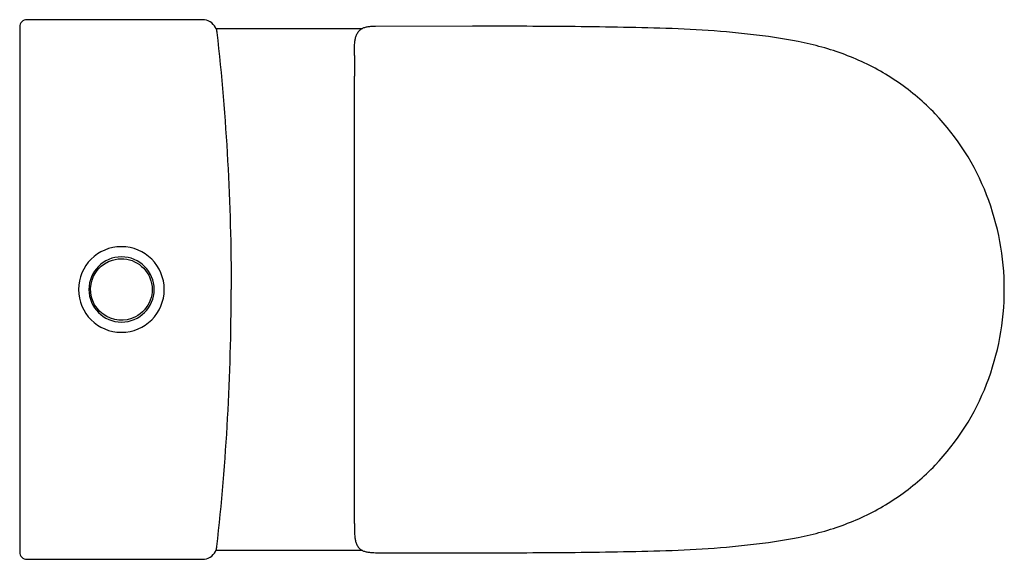
# Model space of a CAD drawing. Units: centimetres. Extents: x 0 to 0.678, y 0 to 0.371.
import ezdxf

# ---------------------------------------------------------------- set-up
doc = ezdxf.new("R2010")
doc.units = ezdxf.units.CM
doc.layers.add('TOP', color=7, linetype='Continuous')

msp = doc.modelspace()

# ---------------------------------------------------------------- linework, layer by layer
at = {"layer": 'TOP'}
msp.add_line((0.23042, 0.03779), (0.23042, 0.33243), dxfattribs=at)
for points in [[(0.24498, 0.3668, 0.009914), (0.24261, 0.36672, 0.023304), (0.24025, 0.36648, 0.025017), (0.23792, 0.36602, 0.056076), (0.23571, 0.36519, 0.004542), (0.23555, 0.36511, 0.004847), (0.2354, 0.36503), (0.13515, 0.36502, 0.012292), (0.13496, 0.36548, 0.012387), (0.13475, 0.36592, 0.138293), (0.13106, 0.36991, 0.138326), (0.12584, 0.37138), (0.005, 0.37138, 0.198919), (0.00146, 0.36992, 0.198906), (0, 0.36638), (0, 0.00463, 0.198906), (0.00146, 0.00109, 0.198919), (0.005, -0.00037), (0.12584, -0.00037, 0.138326), (0.13106, 0.0011, 0.138293), (0.13475, 0.00509, 0.012387), (0.13496, 0.00554, 0.012292), (0.13515, 0.00599), (0.2354, 0.00599, 0.004847), (0.23555, 0.00591, 0.004542), (0.23571, 0.00583, 0.056076), (0.23792, 0.005, 0.025017), (0.24025, 0.00453, 0.023304), (0.24261, 0.00429, 0.009914), (0.24498, 0.00421), (0.31162, 0.00414, 0.002572), (0.37826, 0.00439, 0.004979), (0.44493, 0.00565, 0.0237), (0.51133, 0.01073, 0.025234), (0.54417, 0.0165, 0.045255), (0.57577, 0.0268, 0.049735), (0.60489, 0.04289, 0.050964), (0.6302, 0.06447, 0.098782), (0.66567, 0.12032, 0.092548), (0.67783, 0.18551, 0.092548), (0.66567, 0.2507, 0.098782), (0.6302, 0.30654, 0.050964), (0.60489, 0.32812, 0.049735), (0.57577, 0.34421, 0.045255), (0.54417, 0.35451, 0.025234), (0.51133, 0.36029, 0.0237), (0.44493, 0.36536, 0.004979), (0.37826, 0.36662, 0.002572), (0.31162, 0.36688)], [(0.0405, 0.18551, 1), (0.0995, 0.18551, 1)], [(0.09258, 0.18552, 1), (0.04763, 0.18552, 1)]]:
    msp.add_lwpolyline(points, format="xyb", close=True, dxfattribs=at)
for points in [[(0.13515, 0.36502, -0.030607), (0.13557, 0.3637, -0.030608), (0.13578, 0.36249)], [(0.13578, 0.36249, -0.013856), (0.14314, 0.27414, -0.013858), (0.1456, 0.18551)], [(0.13578, 0.36249, -0.013856), (0.14314, 0.27414, -0.013858), (0.1456, 0.18551)], [(0.23042, 0.34668, -0.000916), (0.23044, 0.35165, -0.031366), (0.23079, 0.35659, -0.030253), (0.23127, 0.35903, -0.049806), (0.23212, 0.36135, -0.061204), (0.23348, 0.36343, -0.090295), (0.2354, 0.36503)], [(0.13578, 0.00852, 0.013856), (0.14314, 0.09688, 0.013858), (0.1456, 0.18551)], [(0.13578, 0.00852, 0.013856), (0.14314, 0.09688, 0.013858), (0.1456, 0.18551)], [(0.23042, 0.02434, 0.000916), (0.23044, 0.01937, 0.031366), (0.23079, 0.01442, 0.030253), (0.23127, 0.01199, 0.049806), (0.23212, 0.00967, 0.061204), (0.23348, 0.00758, 0.090295), (0.2354, 0.00599)], [(0.13515, 0.00599, 0.030607), (0.13557, 0.00732, 0.030608), (0.13578, 0.00852)]]:
    msp.add_lwpolyline(points, format="xyb", dxfattribs=at)
for points in [[(0.13578, 0.36249), (0.13578, 0.36249), (0.13578, 0.36249)], [(0.23042, 0.34668), (0.23042, 0.33995), (0.23042, 0.33243)], [(0.23012, 0.3), (0.23012, 0.3), (0.23012, 0.3)], [(0.1456, 0.18551), (0.14538, 0.18551)], [(0.1456, 0.18551), (0.14538, 0.18551)], [(0.23012, 0.07102), (0.23012, 0.07102), (0.23012, 0.07101)], [(0.23042, 0.02434), (0.23042, 0.03107), (0.23042, 0.03779)]]:
    msp.add_lwpolyline(points, dxfattribs=at)
at = {"layer": 'TOP', "extrusion": (0, 0, -1)}
for start, end in [(243, 73.08207), (73.08207, 243)]:
    msp.add_arc((-0.07, 0.18551), 0.02119, start, end, dxfattribs=at)

doc.saveas('drawing.dxf')
